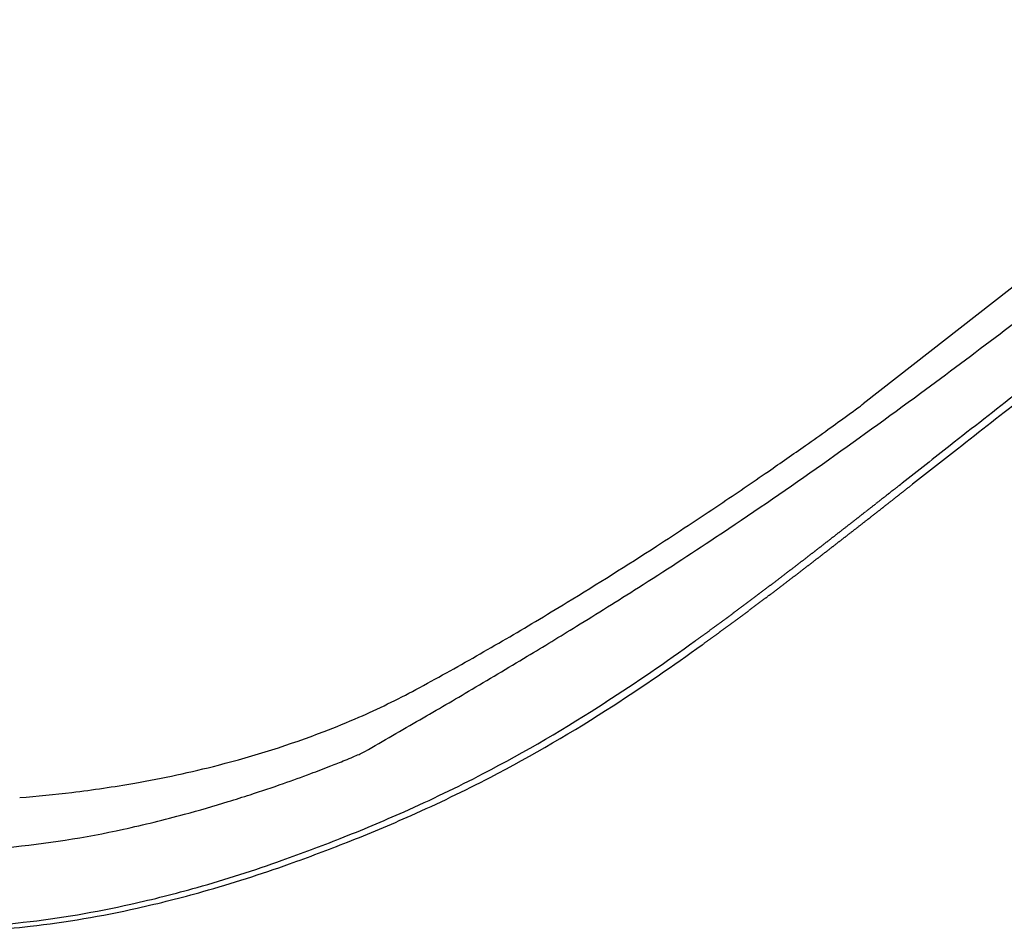
# Model space of a CAD drawing. Extents: x 0.4 to 68.1, y -0.4 to 66.6.
# Drawn here: x 50.5 to 54.8, y 28.7 to 32.7 of the extents above; entities that cross this region are included whole.
import ezdxf

# ---------------------------------------------------------------- set-up
doc = ezdxf.new("R2010")
doc.units = 0
doc.layers.add('DEFAULT_255_2_778', color=255, linetype='CONTINUOUS')

msp = doc.modelspace()

# ---------------------------------------------------------------- linework, layer by layer
at = {"layer": 'DEFAULT_255_2_778'}
for p, q in [((56.34, 32.7325), (54.186, 31.0485)), ((54.3452, 30.6924), (54.3516, 30.6975))]:
    msp.add_line(p, q, dxfattribs=at)
for centre, radius, start, end in [((15.0214, 84.0385), 66.005, 307.045943, 307.353911), ((31.0457, 62.796), 39.3964, 306.42317, 307.0573), ((39.1805, 51.7628), 25.6884, 305.25183, 306.43472), ((134.2592, -70.7855), 129.1662, 127.928443, 128.095513), ((134.4082, -70.965), 129.3672, 127.92446, 128.091222), ((48.5197, 38.6994), 9.5207, 306.01792, 306.40098), ((51.8619, 34.1681), 3.8902, 306.3857, 306.6869), ((45.874, 42.3361), 14.0179, 305.59374, 306.0237), ((44.1429, 44.7524), 16.9903, 305.18569, 305.59806), ((42.9994, 46.3745), 18.975, 304.58582, 305.18528), ((4727.7053, -5930.7304), 7574.8833, 128.0919616, 128.0939844), ((4246.0288, -5317.0626), 6794.7228, 128.0875882, 128.0898427), ((42.2617, 47.4131), 20.358, 303.74035, 305.23604), ((42.4326, 47.1953), 19.9725, 303.85018, 304.58794), ((191.9406, -144.9536), 223.1233, 128.07582, 128.077394), ((178.4782, -127.7383), 201.2693, 128.079259, 128.081292), ((4.5418, 94.2673), 80.7598, 308.080334, 308.08466), ((4.6696, 94.1401), 80.6131, 308.076091, 308.080423), ((2.6422, 96.6136), 83.7783, 308.049497, 308.053766), ((185.5948, -137.0887), 213.0187, 128.054104, 128.05606), ((882.351, -1027.0875), 1343.3138, 128.0558031, 128.0560685), ((868.4519, -1009.2282), 1320.6834, 128.0583413, 128.0586108), ((3.1339, 96.0029), 82.9943, 308.060023, 308.064304), ((182.9448, -133.6054), 208.6424, 128.063591, 128.065575), ((376.3628, -380.5344), 522.3053, 128.067436, 128.068283), ((3.537, 95.5026), 82.3519, 308.068491, 308.072783), ((3.7058, 95.2979), 82.0867, 308.068143, 308.072442), ((3.8215, 95.1542), 81.9021, 308.070728, 308.075031), ((3.937, 95.0106), 81.7179, 308.073322, 308.077628), ((3.2766, 95.8597), 82.8259, 308.054199, 308.058488), ((856.5711, -993.9503), 1301.2975, 128.059897, 128.0601696), ((843.2593, -976.8462), 1279.6237, 128.0624533, 128.0627301), ((377.5187, -382.0227), 524.1575, 128.064314, 128.065157), ((181.3828, -131.5357), 206.0175, 128.066511, 128.068511), ((3.927, 95.0532), 81.7899, 308.067156, 308.071464), ((4.0425, 94.9097), 81.6056, 308.069745, 308.074056), ((141.6118, -80.6986), 141.4719, 128.071733, 128.075044), ((365.5628, -366.5537), 504.607, 128.074412, 128.07528), ((190.7965, -143.439), 221.1932, 128.076325, 128.077907), ((42.5734, 46.9831), 19.7178, 302.88849, 303.85367), ((13.4294, 82.7885), 66.2427, 308.012396, 308.017885), ((1.5711, 97.9564), 85.4958, 308.017985, 308.022231), ((34.3077, 56.0914), 32.3511, 308.01949, 308.02696), ((13.6429, 82.5232), 65.9022, 308.022817, 308.028312), ((1052.1511, -1245.2962), 1619.8035, 128.0293378, 128.029561), ((1.9397, 97.4914), 84.9025, 308.030908, 308.03516), ((1002.2231, -1181.1256), 1538.4977, 128.0365119, 128.0367462), ((985.1316, -1159.1619), 1510.6676, 128.0389923, 128.0392305), ((186.0018, -137.7282), 213.773, 128.041325, 128.043568), ((944.1812, -1106.5373), 1443.9873, 128.0453515, 128.0455999), ((2.5248, 96.7595), 83.9655, 308.046981, 308.051247), ((13.8312, 82.3201), 65.6584, 308.022772, 308.028278), ((1048.7121, -1240.8632), 1614.1608, 128.029305, 128.0295286), ((2.1718, 97.2323), 84.5876, 308.030877, 308.035138), ((2.29, 97.0854), 84.3991, 308.033354, 308.037617), ((981.7973, -1154.8634), 1505.1953, 128.0389773, 128.039216), ((965.2063, -1133.5431), 1478.1803, 128.0414697, 128.0417124), ((2.6064, 96.6883), 83.8914, 308.043088, 308.047358), ((186.9731, -138.8863), 215.2515, 128.045804, 128.047743), ((915.7247, -1069.9591), 1397.6116, 128.0493704, 128.0496259), ((2.9821, 96.2216), 83.2923, 308.05102, 308.055299), ((184.7524, -135.9636), 211.5812, 128.054667, 128.05663), ((0.5575, 99.2592), 87.1465, 307.964941, 307.969182), ((12.6818, 83.7237), 67.4399, 307.969141, 307.974614), ((200.6818, -157.1153), 238.0882, 127.975045, 127.976077), ((12.8011, 83.5734), 67.248, 307.976891, 307.982365), ((12.8636, 83.4941), 67.147, 307.982053, 307.987528), ((12.937, 83.4018), 67.0291, 307.986612, 307.992088), ((0.9988, 98.6863), 86.4234, 307.992112, 307.996353), ((33.9814, 56.4675), 32.8484, 307.99356, 308.00099), ((43.5409, 44.2364), 17.3247, 307.99296, 308.00703), ((34.0496, 56.389), 32.7445, 307.999, 308.00643), ((13.2427, 83.0201), 66.5402, 308.003391, 308.008874), ((193.2027, -147.2344), 225.6973, 128.009381, 128.010457), ((12.9548, 83.4093), 67.0563, 307.979581, 307.985062), ((27.4849, 64.8024), 43.416, 308.00987, 308.01546), ((31.3886, 59.8069), 37.1084, 307.98083, 307.99072), ((197.4322, -152.802), 232.6564, 127.987879, 127.988929), ((13.1714, 83.1403), 66.711, 307.989761, 307.995248), ((1.2826, 98.3598), 86.0236, 307.995281, 307.99953), ((13.3061, 82.9701), 66.4939, 307.999577, 308.005065), ((31.6535, 59.4951), 36.6996, 308.00087, 308.0108), ((13.4763, 82.7598), 66.2235, 308.006606, 308.0121), ((192.0775, -145.7297), 223.7866, 128.012615, 128.013697), ((13.618, 82.5849), 65.9983, 308.012332, 308.017831), ((1.8038, 97.6965), 85.18, 308.017931, 308.022186), ((34.4226, 55.9832), 32.2274, 308.01832, 308.0258), ((11.9567, 84.6546), 68.6198, 307.903061, 307.908535), ((12.0328, 84.559), 68.4977, 307.907405, 307.912881), ((30.6012, 60.7197), 38.2802, 307.9113, 307.92108), ((12.138, 84.4218), 68.3248, 307.919517, 307.924991), ((33.3066, 57.2563), 33.8854, 307.92252, 307.93354), ((12.2533, 84.2725), 68.1362, 307.931085, 307.936558), ((12.2929, 84.2185), 68.0693, 307.938287, 307.943757), ((12.3678, 84.1243), 67.9489, 307.942722, 307.948194), ((12.4315, 84.0435), 67.846, 307.947786, 307.953258), ((204.9567, -162.7675), 245.1741, 127.955822, 127.95683), ((26.726, 65.7199), 44.6063, 307.9562, 307.96174), ((12.2755, 84.2785), 68.1595, 307.920193, 307.925673), ((203.6667, -161.0632), 243.0369, 127.961114, 127.962128), ((12.3155, 84.224), 68.0919, 307.927367, 307.932844), ((12.3907, 84.1295), 67.9711, 307.931778, 307.937257), ((12.4302, 84.0755), 67.9043, 307.93899, 307.944467), ((33.5404, 57.0026), 33.5737, 307.94343, 307.9508), ((0.4998, 99.3758), 87.3061, 307.947529, 307.951778), ((12.6146, 83.8427), 67.6073, 307.951687, 307.957166), ((33.6693, 56.8523), 33.376, 307.95726, 307.96464), ((33.7085, 56.8081), 33.317, 307.95827, 307.96566), ((33.7382, 56.7729), 33.271, 307.96257, 307.96996), ((33.7679, 56.7378), 33.2251, 307.96688, 307.97428), ((43.4088, 44.3906), 17.5598, 307.96626, 307.98024), ((12.9171, 83.4612), 67.1204, 307.972224, 307.977707), ((42.568, 46.9611), 19.812, 303.62603, 303.72962), ((32.7108, 57.9655), 34.811, 307.82329, 307.83059), ((233.1725, -200.1597), 292.0124, 127.832587, 127.833457), ((32.7572, 57.9081), 34.7372, 307.83546, 307.84276), ((32.788, 57.8717), 34.6895, 307.83952, 307.84682), ((229.2636, -194.9726), 285.5181, 127.848836, 127.849723), ((32.8342, 57.8146), 34.6161, 307.85175, 307.85906), ((32.8649, 57.7783), 34.5686, 307.85583, 307.86314), ((32.8955, 57.742), 34.5212, 307.85992, 307.86723), ((32.9261, 57.7058), 34.4738, 307.86402, 307.87133), ((223.4463, -187.2576), 275.8566, 127.873384, 127.874297), ((32.9719, 57.6492), 34.401, 307.87636, 307.88368), ((11.8329, 84.823), 68.8288, 307.88186, 307.887341), ((11.8745, 84.7665), 68.7587, 307.888906, 307.894385), ((11.9157, 84.7104), 68.6891, 307.895974, 307.90145), ((32.9115, 57.7486), 34.5488, 307.84945, 307.85676), ((226.6366, -191.4666), 281.1055, 127.858796, 127.859694), ((225.6111, -190.1077), 279.4033, 127.862888, 127.863791), ((32.9881, 57.6556), 34.4283, 307.86584, 307.87316), ((33.0186, 57.6194), 34.381, 307.86995, 307.87727), ((33.0394, 57.5979), 34.3513, 307.87193, 307.88292), ((33.0816, 57.5475), 34.2856, 307.87896, 307.88995), ((12.0124, 84.6227), 68.5927, 307.889537, 307.895022), ((12.0536, 84.5667), 68.5232, 307.896615, 307.902097), ((12.1188, 84.4841), 68.418, 307.901561, 307.907044), ((12.1595, 84.4286), 68.3492, 307.908676, 307.914156), ((12.2353, 84.3334), 68.2275, 307.91304, 307.918522), ((42.3573, 47.2814), 20.1954, 302.47563, 303.62058), ((32.3211, 58.4455), 35.4292, 307.7294, 307.73669), ((32.3375, 58.4237), 35.4018, 307.73732, 307.7446), ((32.3689, 58.3864), 35.3531, 307.74121, 307.7485), ((32.376, 58.3735), 35.3386, 307.75228, 307.75956), ((32.4074, 58.3364), 35.2901, 307.75619, 307.76348), ((32.4236, 58.3148), 35.2631, 307.76416, 307.77144), ((32.4549, 58.2778), 35.2146, 307.7681, 307.77538), ((32.4861, 58.2408), 35.1662, 307.77204, 307.77933), ((32.5022, 58.2193), 35.1394, 307.78005, 307.78733), ((32.524, 58.1913), 35.1039, 307.78715, 307.79444), ((242.5015, -212.5399), 307.5124, 127.796386, 127.797217), ((32.5711, 58.1332), 35.0292, 307.79917, 307.80646), ((32.6021, 58.0965), 34.9811, 307.80316, 307.81046), ((238.3149, -206.9829), 300.5555, 127.812423, 127.813271), ((32.6489, 58.0387), 34.9067, 307.81525, 307.82254), ((32.5011, 58.2486), 35.1953, 307.76183, 307.76912), ((32.6799, 58.0021), 34.8589, 307.81927, 307.82656), ((32.5172, 58.227), 35.1684, 307.76981, 307.7771), ((32.5485, 58.1901), 35.1201, 307.77376, 307.78105), ((32.5797, 58.1532), 35.0718, 307.77772, 307.78501), ((-102.9662, 232.9525), 256.2674, 307.790462, 307.791459), ((32.6175, 58.1039), 35.0097, 307.79287, 307.80016), ((240.7552, -210.1999), 304.561, 127.802115, 127.802953), ((32.6644, 58.0459), 34.9351, 307.80492, 307.81221), ((32.6954, 58.0092), 34.8872, 307.80892, 307.81622), ((32.7263, 57.9726), 34.8393, 307.81293, 307.82024), ((32.742, 57.9516), 34.813, 307.82104, 307.82834), ((32.7729, 57.9151), 34.7652, 307.82507, 307.83237), ((32.8038, 57.8786), 34.7175, 307.82911, 307.83641), ((231.5337, -197.9629), 289.24, 127.838418, 127.839294), ((32.8501, 57.8213), 34.6438, 307.84131, 307.84862), ((32.8808, 57.7849), 34.5963, 307.84538, 307.85269), ((43.4621, 45.6029), 18.0763, 301.43223, 302.89879), ((32.009, 58.8448), 35.9359, 307.62491, 307.63219), ((32.0262, 58.8219), 35.9073, 307.63262, 307.6399), ((32.0343, 58.8078), 35.8912, 307.64341, 307.65069), ((32.0664, 58.7699), 35.8415, 307.64717, 307.65445), ((-87.6074, 213.8307), 231.7132, 307.659533, 307.660659), ((32.1063, 58.7181), 35.7762, 307.66177, 307.66905), ((32.1233, 58.6956), 35.748, 307.66955, 307.67683), ((43.5683, 43.8763), 17.0237, 307.67443, 307.68971), ((32.1629, 58.6442), 35.6831, 307.68424, 307.69152), ((32.1796, 58.622), 35.6552, 307.69206, 307.69934), ((32.2022, 58.5931), 35.6186, 307.69898, 307.70626), ((32.2189, 58.571), 35.5909, 307.70683, 307.71411), ((32.2506, 58.5335), 35.5419, 307.71068, 307.71796), ((-94.8597, 222.852), 243.2859, 307.723213, 307.724276), ((32.1371, 58.7047), 35.7788, 307.6596, 307.66688), ((32.2895, 58.4829), 35.478, 307.72553, 307.73281), ((32.1691, 58.6669), 35.7294, 307.66338, 307.67066), ((32.186, 58.6444), 35.7012, 307.67117, 307.67845), ((32.2087, 58.6154), 35.6644, 307.67805, 307.68534), ((32.2256, 58.5931), 35.6365, 307.68587, 307.69315), ((32.2573, 58.5555), 35.5873, 307.68969, 307.69697), ((32.2649, 58.542), 35.572, 307.70063, 307.70791), ((32.2966, 58.5045), 35.523, 307.70447, 307.71175), ((32.3132, 58.4825), 35.4953, 307.71233, 307.71962), ((-94.2076, 222.0568), 242.2901, 307.720859, 307.721925), ((32.352, 58.4319), 35.4316, 307.7272, 307.73448), ((32.3836, 58.3946), 35.3828, 307.73108, 307.73837), ((32.4, 58.3728), 35.3555, 307.739, 307.74629), ((32.4314, 58.3356), 35.3068, 307.7429, 307.75019), ((253.4317, -227.0344), 325.6324, 127.755205, 127.755994), ((32.4698, 58.2856), 35.2438, 307.7579, 307.76518), ((31.74, 59.2103), 36.3897, 307.49292, 307.50023), ((31.7494, 59.1947), 36.3716, 307.50341, 307.51071), ((43.242, 44.226), 17.4998, 307.50501, 307.52017), ((43.2553, 44.211), 17.4798, 307.51554, 307.53069), ((31.8007, 59.125), 36.285, 307.52804, 307.53534), ((-75.8431, 199.2011), 212.9443, 307.540118, 307.54136), ((31.8278, 59.0862), 36.2378, 307.54616, 307.55345), ((31.8515, 59.0561), 36.1994, 307.55281, 307.5601), ((31.8693, 59.0326), 36.17, 307.56039, 307.56768), ((31.878, 59.0177), 36.1528, 307.57103, 307.57831), ((43.3613, 44.0961), 17.3241, 307.57575, 307.59094), ((31.9192, 58.9646), 36.0856, 307.58535, 307.59263), ((31.9277, 58.95), 36.0688, 307.59604, 307.60332), ((43.4096, 44.045), 17.2542, 307.59774, 307.61295), ((31.9685, 58.8972), 36.0022, 307.61045, 307.61773), ((31.873, 59.0581), 36.2199, 307.5401, 307.5474), ((31.9858, 58.8743), 35.9734, 307.61813, 307.62541), ((31.8909, 59.0345), 36.1903, 307.54766, 307.55495), ((43.3645, 44.1127), 17.3674, 307.55235, 307.56753), ((31.9234, 58.9895), 36.1348, 307.56495, 307.57224), ((31.9411, 58.9661), 36.1055, 307.57255, 307.57984), ((43.4107, 44.063), 17.2998, 307.57728, 307.59248), ((31.9822, 58.913), 36.0384, 307.58688, 307.59418), ((31.9907, 58.8984), 36.0217, 307.59758, 307.60487), ((43.459, 44.0119), 17.2299, 307.59929, 307.61451), ((32.0314, 58.8458), 35.9551, 307.61201, 307.61929), ((32.0487, 58.8229), 35.9264, 307.61969, 307.62698), ((32.0719, 58.7934), 35.8889, 307.62648, 307.63377), ((32.0891, 58.7706), 35.8603, 307.6342, 307.64149), ((32.0972, 58.7565), 35.8443, 307.645, 307.65229), ((32.1292, 58.7186), 35.7947, 307.64876, 307.65605), ((42.9981, 44.4965), 17.8629, 307.34283, 307.35791), ((43.0119, 44.481), 17.8422, 307.35303, 307.36812), ((43.0256, 44.4654), 17.8215, 307.36325, 307.37834), ((43.0393, 44.45), 17.8008, 307.37349, 307.38859), ((43.053, 44.4345), 17.7803, 307.38375, 307.39885), ((31.6176, 59.3951), 36.6108, 307.39597, 307.4033), ((31.6279, 59.3785), 36.5913, 307.40627, 307.4136), ((31.6381, 59.362), 36.572, 307.41659, 307.42391), ((31.6482, 59.3456), 36.5528, 307.42693, 307.43425), ((31.6583, 59.3293), 36.5338, 307.43729, 307.44461), ((31.6682, 59.3131), 36.5149, 307.44767, 307.45498), ((31.6781, 59.297), 36.4961, 307.45807, 307.46538), ((36.1356, 53.4816), 29.1689, 307.46412, 307.47325), ((43.1817, 44.2916), 17.5886, 307.47005, 307.48518), ((31.7305, 59.226), 36.4079, 307.48245, 307.48976), ((43.1142, 44.387), 17.7374, 307.39837, 307.41348), ((43.1279, 44.3717), 17.7169, 307.40869, 307.4238), ((36.1314, 53.5176), 29.2321, 307.42051, 307.42966), ((31.7118, 59.2934), 36.5048, 307.42833, 307.43565), ((31.7218, 59.2771), 36.4858, 307.4387, 307.44601), ((31.7317, 59.261), 36.467, 307.44908, 307.4564), ((31.7415, 59.2449), 36.4482, 307.45949, 307.4668), ((31.7512, 59.229), 36.4297, 307.46992, 307.47722), ((43.2291, 44.2598), 17.5665, 307.47449, 307.48963), ((-71.1712, 193.4122), 205.5396, 307.488408, 307.489701), ((31.8033, 59.1584), 36.342, 307.49438, 307.50168), ((31.8127, 59.1428), 36.3239, 307.50488, 307.51218), ((31.822, 59.1274), 36.306, 307.51539, 307.52269), ((43.3049, 44.1777), 17.4553, 307.51701, 307.53218), ((31.864, 59.0733), 36.2375, 307.52953, 307.53683), ((31.447, 59.6966), 36.954, 307.1756, 307.18299), ((31.451, 59.6855), 36.9427, 307.18841, 307.1958), ((42.8294, 44.6925), 18.121, 307.19642, 307.21147), ((42.8414, 44.6778), 18.1021, 307.20928, 307.22433), ((42.8555, 44.6618), 18.0808, 307.21924, 307.2343), ((31.4768, 59.6335), 36.8857, 307.23499, 307.24236), ((31.4802, 59.6231), 36.8754, 307.24792, 307.25529), ((31.4918, 59.6049), 36.8539, 307.25795, 307.26532), ((31.5034, 59.5869), 36.8325, 307.268, 307.27536), ((31.5064, 59.5769), 36.8228, 307.281, 307.28836), ((42.9309, 44.5734), 17.9647, 307.28916, 307.30423), ((42.9449, 44.5576), 17.9438, 307.29926, 307.31434), ((42.9588, 44.5419), 17.9228, 307.30938, 307.32446), ((42.9704, 44.5277), 17.9045, 307.32248, 307.33756), ((42.9843, 44.5121), 17.8837, 307.33264, 307.34772), ((31.5325, 59.5884), 36.8481, 307.23915, 307.24652), ((42.9249, 44.6028), 18.0238, 307.25017, 307.26524), ((42.939, 44.587), 18.0026, 307.26021, 307.27528), ((42.953, 44.5712), 17.9816, 307.27026, 307.28534), ((36.0168, 53.6815), 29.4319, 307.28475, 307.29395), ((42.9787, 44.5411), 17.9421, 307.29338, 307.30845), ((42.9926, 44.5254), 17.9211, 307.30349, 307.31857), ((43.0065, 44.5097), 17.9003, 307.31363, 307.32871), ((43.0204, 44.4941), 17.8794, 307.32378, 307.33887), ((31.6032, 59.4591), 36.7024, 307.33977, 307.34711), ((-61.0321, 180.8135), 189.3726, 307.354402, 307.355824), ((43.0595, 44.4488), 17.8197, 307.35732, 307.37242), ((43.0732, 44.4333), 17.7991, 307.36756, 307.38266), ((43.0869, 44.4179), 17.7785, 307.37781, 307.39291), ((43.1006, 44.4024), 17.7579, 307.38808, 307.40319), ((41.2073, 49.0883), 22.3371, 301.65245, 302.47561), ((42.6309, 44.9357), 18.4347, 306.977, 306.99204), ((42.6435, 44.9203), 18.4148, 306.98944, 307.00448), ((42.6518, 44.9088), 18.4007, 307.00569, 307.02073), ((42.6643, 44.8935), 18.3809, 307.01818, 307.03322), ((31.4029, 59.8165), 37.0762, 307.03639, 307.04384), ((42.6849, 44.8668), 18.3472, 307.04703, 307.06207), ((42.6995, 44.8503), 18.3252, 307.05673, 307.07177), ((31.4133, 59.7853), 37.0451, 307.07502, 307.08245), ((42.7199, 44.824), 18.2919, 307.08573, 307.10078), ((42.7322, 44.8089), 18.2725, 307.09837, 307.11342), ((42.7467, 44.7926), 18.2507, 307.10815, 307.1232), ((31.4271, 59.7436), 37.0035, 307.12656, 307.13398), ((42.7667, 44.7666), 18.2179, 307.13737, 307.15242), ((42.7811, 44.7504), 18.1963, 307.14721, 307.16226), ((42.7932, 44.7356), 18.1772, 307.15997, 307.17502), ((31.4513, 59.7717), 37.0433, 307.05669, 307.06413), ((42.7412, 44.8227), 18.31, 307.06737, 307.08241), ((42.7557, 44.8062), 18.2881, 307.0771, 307.09215), ((42.7681, 44.7912), 18.2686, 307.08973, 307.10478), ((31.4659, 59.7292), 37.0006, 307.1081, 307.11552), ((42.7904, 44.7637), 18.2333, 307.11599, 307.13104), ((42.8026, 44.7488), 18.214, 307.12869, 307.14374), ((42.8148, 44.7339), 18.1948, 307.14142, 307.15647), ((31.4865, 59.6814), 36.95, 307.15701, 307.16442), ((42.8368, 44.7068), 18.1599, 307.16788, 307.18293), ((42.8511, 44.6907), 18.1384, 307.17777, 307.19283), ((42.8631, 44.676), 18.1194, 307.1906, 307.20566), ((42.8773, 44.66), 18.0981, 307.20053, 307.2156), ((31.5088, 59.6252), 36.8917, 307.21917, 307.22655), ((31.5207, 59.6067), 36.8698, 307.22915, 307.23653), ((44.3874, 44.0972), 16.3089, 300.84589, 301.417), ((42.4793, 45.1374), 18.6871, 306.75219, 306.76724), ((42.4862, 45.1263), 18.674, 306.77078, 306.78582), ((42.4994, 45.1102), 18.6532, 306.78285, 306.7979), ((42.5062, 45.0991), 18.6403, 306.8015, 306.81655), ((42.515, 45.0869), 18.6252, 306.81738, 306.83243), ((42.5282, 45.0709), 18.6046, 306.82954, 306.84458), ((42.5348, 45.0601), 18.5919, 306.84829, 306.86333), ((42.5478, 45.0443), 18.5714, 306.8605, 306.87554), ((42.5564, 45.0322), 18.5566, 306.87649, 306.89153), ((45.6093, 40.9666), 13.4725, 306.88733, 306.90803), ((42.5758, 45.0059), 18.5239, 306.90763, 306.92267), ((42.5886, 44.9902), 18.5037, 306.91994, 306.93498), ((42.5971, 44.9784), 18.4892, 306.93605, 306.95109), ((42.6099, 44.9629), 18.4691, 306.94842, 306.96346), ((31.4005, 59.8547), 37.1082, 306.96647, 306.97395), ((42.5703, 45.0426), 18.5885, 306.83984, 306.85489), ((31.4512, 59.8732), 37.1244, 306.85768, 306.8652), ((42.5899, 45.016), 18.5554, 306.87084, 306.88589), ((31.4446, 59.8647), 37.1216, 306.88874, 306.89625), ((42.6114, 44.9883), 18.5204, 306.89914, 306.91418), ((31.445, 59.8498), 37.1094, 306.9171, 306.9246), ((42.6327, 44.9609), 18.4856, 306.92754, 306.94258), ((42.6455, 44.9453), 18.4655, 306.93989, 306.95493), ((42.6539, 44.9336), 18.4511, 306.95605, 306.97109), ((42.6666, 44.9181), 18.4311, 306.96845, 306.98349), ((42.6749, 44.9065), 18.4168, 306.98466, 306.99971), ((42.6875, 44.8911), 18.397, 306.99712, 307.01216), ((42.7001, 44.8758), 18.3772, 307.0096, 307.02464), ((42.7082, 44.8644), 18.3631, 307.0259, 307.04094), ((42.7207, 44.8492), 18.3434, 307.03843, 307.05347), ((42.3555, 45.3177), 18.9056, 306.51604, 306.53112), ((45.3647, 41.2549), 13.8497, 306.53277, 306.55334), ((45.375, 41.2421), 13.8333, 306.55091, 306.57148), ((47.5679, 38.2885), 10.1547, 306.56352, 306.59152), ((45.3977, 41.2148), 13.7979, 306.58358, 306.60416), ((45.4079, 41.2021), 13.7816, 306.60182, 306.62241), ((45.418, 41.1894), 13.7654, 306.6201, 306.64069), ((46.1246, 40.2418), 12.5834, 306.63422, 306.65672), ((42.424, 45.2156), 18.7828, 306.65442, 306.66948), ((42.4312, 45.2041), 18.7693, 306.67281, 306.68786), ((42.4384, 45.1926), 18.7558, 306.69123, 306.70628), ((42.4519, 45.1762), 18.7346, 306.70316, 306.71822), ((42.4589, 45.1649), 18.7213, 306.72165, 306.7367), ((42.4309, 45.2384), 18.8287, 306.59768, 306.61275), ((45.4945, 41.0981), 13.6465, 306.73598, 306.75662), ((42.4383, 45.2266), 18.8149, 306.61595, 306.63102), ((45.4607, 41.162), 13.7497, 306.63011, 306.65071), ((46.1661, 40.2163), 12.5699, 306.64425, 306.66676), ((42.4666, 45.1868), 18.7661, 306.66448, 306.67954), ((42.4738, 45.1753), 18.7526, 306.68289, 306.69795), ((45.504, 41.11), 13.6822, 306.69716, 306.71778), ((42.4944, 45.1476), 18.718, 306.71329, 306.72835), ((42.5014, 45.1363), 18.7048, 306.7318, 306.74685), ((40.9026, 47.2768), 21.3764, 306.74802, 306.76118), ((42.5216, 45.1089), 18.6707, 306.76238, 306.77744), ((45.5599, 41.0445), 13.5962, 306.77679, 306.79744), ((42.5417, 45.0817), 18.6369, 306.79309, 306.80814), ((42.5506, 45.0695), 18.6218, 306.80896, 306.824), ((42.5616, 45.0548), 18.6034, 306.82391, 306.83896), ((45.1445, 42.8249), 14.8284, 299.69941, 300.8548), ((45.2007, 41.4671), 14.1179, 306.22944, 306.24994), ((42.2506, 45.4899), 19.1064, 306.25103, 306.26617), ((42.2573, 45.4779), 19.0929, 306.27132, 306.28645), ((42.2638, 45.4661), 19.0794, 306.29166, 306.30678), ((45.2411, 41.4135), 14.0507, 306.30799, 306.3285), ((42.2787, 45.4414), 19.0507, 306.32975, 306.34486), ((42.2851, 45.4297), 19.0375, 306.3502, 306.36531), ((45.2713, 41.3737), 14.0008, 306.36663, 306.38716), ((42.2996, 45.4055), 19.0095, 306.38852, 306.40363), ((45.2915, 41.3474), 13.9677, 306.40502, 306.42556), ((42.3138, 45.3816), 18.9818, 306.427, 306.44209), ((42.3218, 45.3692), 18.967, 306.44493, 306.46002), ((47.51, 38.3487), 10.2375, 306.45599, 306.48392), ((46.0406, 40.3379), 12.7106, 306.47808, 306.50056), ((42.3202, 45.4128), 19.0348, 306.34208, 306.3572), ((42.3477, 45.3299), 18.92, 306.49797, 306.51305), ((45.3038, 41.3591), 14.0015, 306.35851, 306.37904), ((42.3347, 45.3885), 19.0067, 306.38038, 306.39549), ((45.324, 41.3327), 13.9683, 306.39687, 306.41741), ((42.3489, 45.3646), 18.9789, 306.41883, 306.43393), ((45.344, 41.3066), 13.9354, 306.43539, 306.45594), ((42.3629, 45.341), 18.9516, 306.45743, 306.47253), ((42.3708, 45.3287), 18.937, 306.47543, 306.49052), ((46.0824, 40.312), 12.6967, 306.48791, 306.51039), ((45.387, 41.2531), 13.8668, 306.50644, 306.52701), ((45.3973, 41.2402), 13.8503, 306.52454, 306.54511), ((42.4041, 45.2777), 18.8763, 306.54679, 306.56187), ((42.4116, 45.2658), 18.8622, 306.56496, 306.58003), ((46.128, 40.259), 12.6269, 306.57759, 306.60009), ((39.6373, 51.6328), 25.327, 301.08383, 301.65526), ((45.066, 41.6573), 14.3509, 305.92985, 305.9503), ((45.0757, 41.6432), 14.3338, 305.95213, 305.9726), ((47.2858, 38.5982), 10.5713, 305.97266, 306.00037), ((47.2955, 38.5873), 10.5568, 305.9924, 306.02013), ((45.103, 41.6027), 14.285, 306.02028, 306.04074), ((45.1134, 41.5887), 14.2676, 306.04011, 306.06058), ((42.1935, 45.5968), 19.2265, 306.06395, 306.07913), ((45.1331, 41.561), 14.2335, 306.08255, 306.10303), ((45.877, 40.5403), 12.9705, 306.10467, 306.12712), ((45.8858, 40.5293), 12.9565, 306.12467, 306.14712), ((42.2163, 45.551), 19.1761, 306.15019, 306.16534), ((45.1706, 41.5078), 14.1685, 306.16894, 306.18943), ((45.1807, 41.4942), 14.1516, 306.18907, 306.20956), ((42.2208, 45.593), 19.2389, 306.03614, 306.05132), ((45.1907, 41.4806), 14.1347, 306.20923, 306.22973), ((47.3535, 38.5413), 10.517, 306.05286, 306.08061), ((47.3631, 38.5305), 10.5027, 306.07277, 306.10053), ((45.9097, 40.5251), 12.9706, 306.0967, 306.11915), ((42.244, 45.5468), 19.1879, 306.12215, 306.13732), ((45.1929, 41.5069), 14.1863, 306.14086, 306.16135), ((45.203, 41.4932), 14.1693, 306.16093, 306.18142), ((45.2131, 41.4796), 14.1523, 306.18104, 306.20154), ((45.2231, 41.466), 14.1354, 306.2012, 306.2217), ((45.2331, 41.4525), 14.1186, 306.22139, 306.2419), ((45.2431, 41.4391), 14.1019, 306.24163, 306.26214), ((42.2923, 45.4611), 19.0902, 306.26325, 306.27839), ((42.2988, 45.4492), 19.0767, 306.28358, 306.2987), ((42.3054, 45.4373), 19.0634, 306.30394, 306.31906), ((45.2834, 41.3856), 14.0349, 306.32029, 306.34081), ((47.9374, 37.6438), 9.416, 302.94948, 305.83046), ((44.9836, 41.7823), 14.5005, 305.72059, 305.74103), ((47.1965, 38.7074), 10.7121, 305.74064, 305.76828), ((45.7602, 40.7021), 13.1701, 305.76644, 305.7889), ((45.0107, 41.7402), 14.4505, 305.7925, 305.81295), ((47.223, 38.6742), 10.6697, 305.8127, 305.84036), ((47.2325, 38.6629), 10.655, 305.83475, 305.86242), ((45.0381, 41.6985), 14.4006, 305.86227, 305.88272), ((47.2497, 38.6415), 10.6275, 305.88261, 305.91029), ((45.0158, 41.768), 14.5016, 305.71282, 305.73327), ((45.8058, 40.6369), 13.0906, 305.90611, 305.92856), ((47.2282, 38.693), 10.7135, 305.73287, 305.76051), ((42.1563, 45.7334), 19.3905, 305.76405, 305.77931), ((45.0429, 41.7258), 14.4515, 305.7847, 305.80515), ((47.2546, 38.6598), 10.671, 305.80489, 305.83255), ((45.0605, 41.6985), 14.4191, 305.83234, 305.85279), ((45.0704, 41.6841), 14.4016, 305.85443, 305.87488), ((47.2813, 38.627), 10.6288, 305.87476, 305.90244), ((42.1863, 45.6642), 19.3169, 305.90367, 305.91889), ((42.1923, 45.6519), 19.3033, 305.92591, 305.94112), ((47.3082, 38.5948), 10.587, 305.94244, 305.97015), ((47.3174, 38.5838), 10.5726, 305.96476, 305.99248), ((45.1258, 41.6022), 14.3028, 305.98993, 306.0104), ((45.1354, 41.5882), 14.2859, 306.01235, 306.03282), ((47.9689, 37.6291), 9.4172, 302.94215, 305.82337), ((46.1332, 41.0898), 12.8315, 298.34716, 299.70343), ((37.5668, 55.0694), 29.3391, 300.49709, 301.08162), ((50.6091, 32.8088), 3.4182, 293.5522, 298.2251), ((34.8398, 59.6967), 34.7103, 300.06401, 300.49943), ((49.4721, 35.2735), 6.5923, 297.54109, 302.9616), ((49.5022, 35.2603), 6.5955, 297.53688, 302.95416), ((50.487, 33.0844), 3.7197, 291.049, 293.5794), ((31.5715, 65.3429), 41.2342, 299.67684, 300.06409), ((50.322, 33.5314), 4.1961, 284.3304, 290.9604), ((50.022, 34.1302), 5.0141, 291.4061, 292.1792), ((50.3952, 33.2142), 4.025, 292.1816, 292.7272), ((50.8565, 32.1143), 2.8323, 292.7158, 293.2939), ((51.4981, 30.6259), 1.2115, 293.2603, 293.7899), ((50.1609, 34.1456), 4.8311, 279.9195, 284.3786), ((49.7324, 34.8682), 5.8069, 290.4863, 291.40839), ((49.5613, 35.3256), 6.2953, 289.33064, 290.48853), ((49.6038, 35.0423), 6.3264, 293.96633, 297.4515), ((49.6338, 35.0292), 6.3297, 293.96461, 297.44739), ((50.0932, 34.5205), 5.212, 276.8856, 279.9425), ((49.5111, 35.4672), 6.4455, 287.96703, 289.3343), ((50.0781, 34.6378), 5.3303, 274.4197, 276.8951), ((49.6266, 35.0929), 6.0538, 285.17665, 287.06311), ((49.5427, 35.3696), 6.3429, 287.054, 287.96761), ((49.3013, 35.7232), 7.0714, 291.51018, 293.96524), ((49.7952, 34.4637), 5.4024, 282.2741, 285.1985), ((49.3313, 35.7102), 7.0749, 291.51017, 293.96354), ((50.0578, 33.1946), 4.1065, 275.2231, 282.457), ((48.8723, 36.8101), 8.24, 289.62381, 291.51433), ((48.9021, 36.7976), 8.244, 289.62505, 291.51418), ((49.7199, 34.4103), 5.6949, 285.7541, 289.6999), ((49.7181, 34.4972), 5.8031, 285.73732, 289.66461), ((49.8242, 34.0389), 5.3091, 282.5342, 285.7587), ((49.8381, 34.0705), 5.3599, 282.5607, 285.7403), ((49.9925, 33.2481), 4.5007, 276.5361, 282.6281), ((50.0183, 33.2264), 4.4968, 276.5879, 282.6584), ((50.1216, 32.1136), 3.3588, 270.1808, 276.5511), ((50.1524, 32.0574), 3.3202, 270.1869, 276.6024)]:
    msp.add_arc(centre, radius, start, end, dxfattribs=at)

doc.saveas('drawing.dxf')
